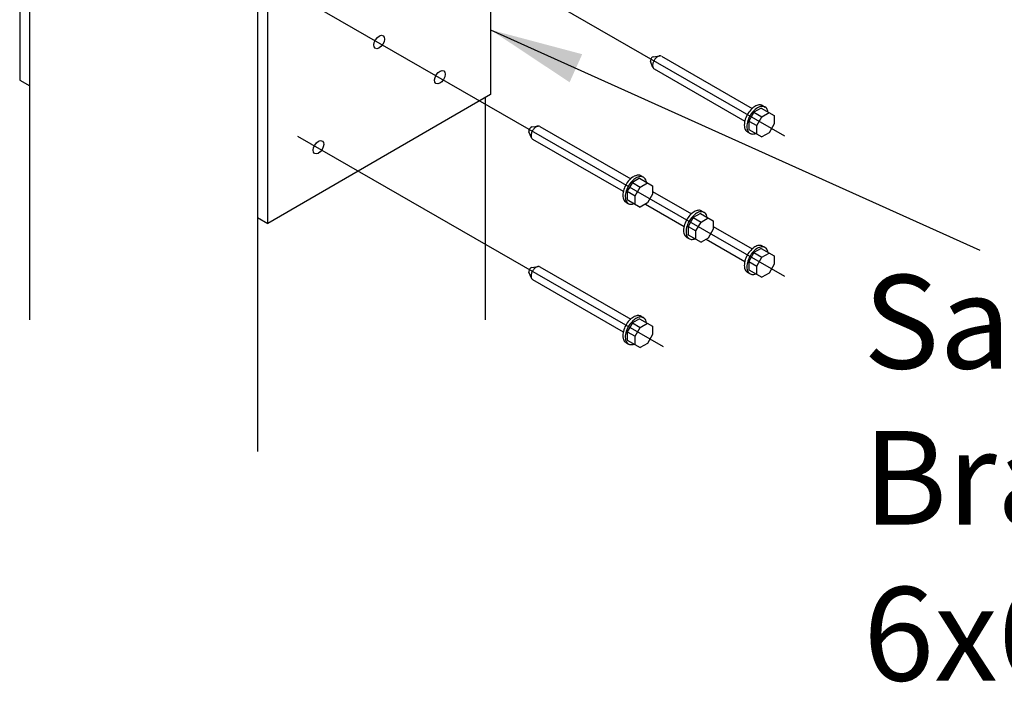
# Model space of a CAD drawing. Units: inches. Extents: x 365 to 1286, y -1193 to -422.
# Drawn here: x 907 to 928, y -1137 to -1123 of the extents above; entities that cross this region are included whole.
import ezdxf

# ---------------------------------------------------------------- set-up
doc = ezdxf.new("R2010")
doc.units = ezdxf.units.IN
doc.header["$MEASUREMENT"] = 0
doc.dimstyles.new('Pergola', dxfattribs={"dimtxt": 5, "dimasz": 2, "dimexe": 0.18, "dimexo": 2, "dimgap": 0.09, "dimtad": 0, "dimtih": 1, "dimtoh": 1, "dimdec": 4, "dimzin": 0, "dimdsep": 46, "dimlunit": 5, "dimtxsty": 'Standard', "dimcen": 0.09, "dimadec": 0, "dimazin": 0, "dimtfac": 1, "dimtdec": 4, "dimtofl": 0, "dimtmove": 0, "dimatfit": 3, "dimfxl": 1, "dimtolj": 1, "dimtzin": 0, "dimarcsym": 0})

msp = doc.modelspace()

# ---------------------------------------------------------------- linework, layer by layer
for p, q in [((907.34661, -1118.72286), (907.34661, -1124.47347)), ((907.56252, -1129.59865), (907.56252, -1118.8472)), ((917.40955, -1119.03539), (917.40955, -1124.78599)), ((915.80113, -1121.12656), (923.69154, -1125.6638)), ((912.43185, -1121.66075), (912.43185, -1132.41136)), ((912.6486, -1127.53654), (912.6486, -1121.78593)), ((913.28698, -1122.68026), (923.69154, -1128.66369)), ((920.88589, -1123.97627), (921.02365, -1123.95755)), ((921.05884, -1123.96429), (923.00065, -1125.08126)), ((920.8799, -1124.20687), (920.82674, -1124.07809)), ((920.90311, -1124.23457), (922.84244, -1125.35011)), ((907.34661, -1124.47347), (907.56252, -1124.59865)), ((917.40955, -1124.78599), (912.6486, -1127.53654)), ((917.30117, -1129.59865), (917.30117, -1124.84861)), ((923.19113, -1125.07236), (923.0369, -1125.16146)), ((923.19113, -1125.07236), (923.4689, -1125.23259)), ((923.22294, -1125.02071), (923.2761, -1125.05141)), ((923.0369, -1125.16146), (922.92834, -1125.35013)), ((923.0369, -1125.16146), (923.2061, -1125.25879)), ((923.09679, -1125.44746), (923.2061, -1125.25879)), ((923.2061, -1125.25879), (923.36034, -1125.16969)), ((923.4689, -1125.23259), (923.4689, -1125.41078)), ((918.28909, -1125.47653), (918.42685, -1125.45781)), ((918.46204, -1125.46455), (920.40385, -1126.58152)), ((922.92834, -1125.35013), (923.09679, -1125.44746)), ((922.92834, -1125.35013), (922.92834, -1125.52832)), ((923.09679, -1125.62565), (923.09679, -1125.44746)), ((923.4689, -1125.41078), (923.36034, -1125.59945)), ((913.28698, -1125.67425), (921.09474, -1130.16395)), ((918.2831, -1125.70712), (918.22994, -1125.57835)), ((918.30631, -1125.73483), (920.24563, -1126.85037)), ((922.90438, -1125.58447), (922.95754, -1125.61517)), ((922.92834, -1125.52832), (923.2061, -1125.68854)), ((923.36034, -1125.59945), (923.2061, -1125.68854)), ((920.59432, -1126.57262), (920.44009, -1126.66171)), ((920.59432, -1126.57262), (920.87209, -1126.73284)), ((920.62613, -1126.52097), (920.67929, -1126.55166)), ((920.44009, -1126.66171), (920.33153, -1126.85038)), ((920.44009, -1126.66171), (920.6093, -1126.75904)), ((920.49999, -1126.94772), (920.6093, -1126.75904)), ((920.6093, -1126.75904), (920.76353, -1126.66995)), ((920.87209, -1126.73284), (920.87209, -1126.91103)), ((920.33153, -1126.85038), (920.33153, -1127.02857)), ((920.33153, -1126.85038), (920.49999, -1126.94772)), ((920.49999, -1127.12591), (920.49999, -1126.94772)), ((920.87209, -1126.91103), (920.76353, -1127.0997)), ((920.87209, -1126.85495), (921.70199, -1127.33232)), ((920.30757, -1127.08473), (920.36073, -1127.11542)), ((920.33153, -1127.02857), (920.6093, -1127.1888)), ((920.76353, -1127.0997), (920.6093, -1127.1888)), ((920.71786, -1127.12608), (921.54361, -1127.60108)), ((912.43185, -1127.41136), (912.6486, -1127.53654)), ((921.73808, -1127.41242), (921.62951, -1127.6011)), ((921.89231, -1127.32333), (921.73808, -1127.41242)), ((921.73808, -1127.41242), (921.90728, -1127.50975)), ((921.89231, -1127.32333), (922.17007, -1127.48355)), ((921.92412, -1127.27168), (921.97727, -1127.30237)), ((921.62951, -1127.6011), (921.79797, -1127.69843)), ((921.62951, -1127.6011), (921.62951, -1127.77929)), ((921.79797, -1127.69843), (921.90728, -1127.50975)), ((921.90728, -1127.50975), (922.06151, -1127.42066)), ((922.17007, -1127.48355), (922.17007, -1127.66174)), ((922.17007, -1127.60339), (923.00082, -1128.08125)), ((921.60556, -1127.83544), (921.65871, -1127.86613)), ((921.62951, -1127.77929), (921.90728, -1127.93951)), ((921.79797, -1127.87662), (921.79797, -1127.69843)), ((922.17007, -1127.66174), (922.06151, -1127.85041)), ((922.06151, -1127.85041), (921.90728, -1127.93951)), ((922.0178, -1127.87566), (922.84244, -1128.35001)), ((923.22294, -1128.02061), (923.2761, -1128.0513)), ((923.0369, -1128.16135), (922.92834, -1128.35002)), ((923.19113, -1128.07226), (923.0369, -1128.16135)), ((923.0369, -1128.16135), (923.2061, -1128.25868)), ((923.09679, -1128.44736), (923.2061, -1128.25868)), ((923.19113, -1128.07226), (923.4689, -1128.23248)), ((923.2061, -1128.25868), (923.36034, -1128.16959)), ((923.4689, -1128.23248), (923.4689, -1128.41067)), ((918.28909, -1128.47642), (918.42685, -1128.4577)), ((918.46204, -1128.46444), (920.40385, -1129.58141)), ((922.92834, -1128.35002), (923.09679, -1128.44736)), ((922.92834, -1128.35002), (922.92834, -1128.52821)), ((923.09679, -1128.62555), (923.09679, -1128.44736)), ((923.4689, -1128.41067), (923.36034, -1128.59934)), ((918.2831, -1128.70702), (918.22994, -1128.57824)), ((922.90438, -1128.58437), (922.95754, -1128.61506)), ((922.92834, -1128.52821), (923.2061, -1128.68844)), ((923.36034, -1128.59934), (923.2061, -1128.68844)), ((918.30631, -1128.73472), (920.24563, -1129.85026)), ((920.62613, -1129.52086), (920.67929, -1129.55156)), ((920.44009, -1129.66161), (920.33153, -1129.85028)), ((920.59432, -1129.57251), (920.44009, -1129.66161)), ((920.44009, -1129.66161), (920.6093, -1129.75894)), ((920.59432, -1129.57251), (920.87209, -1129.73273)), ((920.6093, -1129.75894), (920.76353, -1129.66984)), ((920.87209, -1129.73273), (920.87209, -1129.91092)), ((920.33153, -1129.85028), (920.33153, -1130.02847)), ((920.33153, -1129.85028), (920.49999, -1129.94761)), ((920.49999, -1129.94761), (920.6093, -1129.75894)), ((920.87209, -1129.91092), (920.76353, -1130.09959)), ((920.30757, -1130.08462), (920.36073, -1130.11532)), ((920.33153, -1130.02847), (920.6093, -1130.18869)), ((920.49999, -1130.1258), (920.49999, -1129.94761)), ((920.76353, -1130.09959), (920.6093, -1130.18869))]:
    msp.add_line(p, q)
for centre, radius, start, end in [((920.8995, -1124.06152), 0.07462, 155.478002, 192.832867), ((920.91631, -1124.06108), 0.09003, 137.478141, 160.179161), ((920.90567, -1124.04488), 0.0714, 106.084659, 141.295476), ((921.1397, -1124.18928), 0.27205, 147.075289, 159.794609), ((921.10063, -1124.16396), 0.22549, 130.304068, 147.078704), ((921.05695, -1124.10217), 0.15026, 111.167636, 132.84313), ((921.02954, -1124.03993), 0.08238, 90.709704, 109.02191), ((921.03214, -1124.01283), 0.05539, 61.188086, 93.754299), ((921.07349, -1124.16695), 0.20221, 159.252242, 180.599093), ((920.95961, -1124.16856), 0.08832, 180.323459, 208.709941), ((920.93504, -1124.18508), 0.0589, 206.09562, 237.171458), ((923.3432, -1125.46394), 0.51359, 126.559188, 140.210236), ((923.39635, -1125.49464), 0.51359, 126.559188, 140.210236), ((923.20325, -1125.28711), 0.28828, 106.163024, 125.151519), ((923.2564, -1125.3178), 0.28828, 106.163024, 125.151519), ((923.16095, -1125.15552), 0.15018, 77.824321, 104.639634), ((923.21411, -1125.18622), 0.15018, 77.824321, 104.639634), ((923.16732, -1125.11703), 0.11122, 59.995079, 76.847816), ((923.22048, -1125.14773), 0.11122, 47.00721, 76.847816), ((923.19421, -1125.1671), 0.14343, 25.521377, 44.610428), ((923.35246, -1125.46963), 0.52383, 154.781465, 169.741174), ((923.39376, -1125.4932), 0.57126, 141.200924, 154.407608), ((923.40561, -1125.50032), 0.52383, 154.781465, 169.741174), ((923.44692, -1125.5239), 0.57126, 141.200924, 154.407608), ((923.14812, -1125.18756), 0.19384, 8.750606, 25.107095), ((918.3195, -1125.56133), 0.09003, 137.478141, 160.179161), ((918.30887, -1125.54513), 0.0714, 106.084659, 141.295476), ((918.50383, -1125.66422), 0.22549, 130.304068, 147.078704), ((918.46014, -1125.60242), 0.15026, 111.167636, 132.84313), ((918.43273, -1125.54018), 0.08238, 90.709704, 109.02191), ((918.43534, -1125.51308), 0.05539, 61.188086, 93.754299), ((923.10628, -1125.42983), 0.27455, 168.764312, 193.089759), ((922.98789, -1125.45937), 0.15256, 192.35286, 224.213959), ((923.15944, -1125.46053), 0.27455, 168.764312, 193.089759), ((923.04105, -1125.49007), 0.15256, 192.35286, 224.213959), ((918.30269, -1125.56178), 0.07462, 155.478002, 192.832867), ((918.47668, -1125.6672), 0.20221, 159.252242, 180.599093), ((918.3628, -1125.66882), 0.08832, 180.323459, 208.709941), ((918.33824, -1125.68534), 0.0589, 206.09562, 237.171458), ((918.54289, -1125.68953), 0.27205, 147.075289, 159.794609), ((922.95485, -1125.48637), 0.11011, 226.135878, 242.718294), ((923.00801, -1125.51706), 0.11011, 226.135878, 263.200921), ((923.00964, -1125.45058), 0.17643, 265.229248, 292.292027), ((920.74639, -1126.96419), 0.51359, 126.559188, 140.210236), ((920.60644, -1126.78736), 0.28828, 106.163024, 125.151519), ((920.6596, -1126.81806), 0.28828, 106.163024, 125.151519), ((920.56415, -1126.65578), 0.15018, 77.824321, 104.639634), ((920.61731, -1126.68647), 0.15018, 77.824321, 104.639634), ((920.57051, -1126.61729), 0.11122, 59.995079, 76.847816), ((920.62367, -1126.64798), 0.11122, 47.00721, 76.847816), ((920.59741, -1126.66736), 0.14343, 25.521377, 44.610428), ((920.75565, -1126.96988), 0.52383, 154.781465, 169.741174), ((920.79696, -1126.99345), 0.57126, 141.200924, 154.407608), ((920.80881, -1127.00058), 0.52383, 154.781465, 169.741174), ((920.85011, -1127.02415), 0.57126, 141.200924, 154.407608), ((920.79955, -1126.99489), 0.51359, 126.559188, 140.210236), ((920.55131, -1126.68781), 0.19384, 8.750606, 25.107095), ((920.50948, -1126.93008), 0.27455, 168.764312, 193.089759), ((920.39109, -1126.95963), 0.15256, 192.35286, 224.213959), ((920.56264, -1126.96078), 0.27455, 168.764312, 193.089759), ((920.35804, -1126.98662), 0.11011, 226.135878, 242.718294), ((920.44424, -1126.99032), 0.15256, 192.35286, 224.213959), ((920.4112, -1127.01732), 0.11011, 226.135878, 263.200921), ((920.41284, -1126.95083), 0.17643, 265.229248, 292.292027), ((922.09494, -1127.74417), 0.57126, 141.200924, 154.407608), ((922.1481, -1127.77486), 0.57126, 141.200924, 154.407608), ((922.04437, -1127.7149), 0.51359, 126.559188, 140.210236), ((922.09753, -1127.7456), 0.51359, 126.559188, 140.210236), ((921.90442, -1127.53807), 0.28828, 106.163024, 125.151519), ((921.95758, -1127.56877), 0.28828, 106.163024, 125.151519), ((921.86213, -1127.40649), 0.15018, 77.824321, 104.639634), ((921.91529, -1127.43718), 0.15018, 77.824321, 104.639634), ((921.8685, -1127.368), 0.11122, 59.995079, 76.847816), ((921.92165, -1127.39869), 0.11122, 47.00721, 76.847816), ((921.89539, -1127.41807), 0.14343, 25.521377, 44.610428), ((921.8493, -1127.43852), 0.19384, 8.750606, 25.107095), ((921.80746, -1127.68079), 0.27455, 168.764312, 193.089759), ((922.05363, -1127.72059), 0.52383, 154.781465, 169.741174), ((922.10679, -1127.75129), 0.52383, 154.781465, 169.741174), ((921.68907, -1127.71034), 0.15256, 192.35286, 224.213959), ((921.65603, -1127.73733), 0.11011, 226.135878, 242.718294), ((921.86062, -1127.71149), 0.27455, 168.764312, 193.089759), ((921.74223, -1127.74103), 0.15256, 192.35286, 224.213959), ((921.70918, -1127.76803), 0.11011, 226.135878, 263.200921), ((921.71082, -1127.70154), 0.17643, 265.229248, 292.292027), ((923.20325, -1128.287), 0.28828, 106.163024, 125.151519), ((923.2564, -1128.3177), 0.28828, 106.163024, 125.151519), ((923.16095, -1128.15542), 0.15018, 77.824321, 104.639634), ((923.21411, -1128.18611), 0.15018, 77.824321, 104.639634), ((923.16732, -1128.11693), 0.11122, 59.995079, 76.847816), ((923.22048, -1128.14762), 0.11122, 47.00721, 76.847816), ((923.35246, -1128.46952), 0.52383, 154.781465, 169.741174), ((923.39376, -1128.49309), 0.57126, 141.200924, 154.407608), ((923.44692, -1128.52379), 0.57126, 141.200924, 154.407608), ((923.3432, -1128.46383), 0.51359, 126.559188, 140.210236), ((923.39635, -1128.49453), 0.51359, 126.559188, 140.210236), ((923.19421, -1128.167), 0.14343, 25.521377, 44.610428), ((923.14812, -1128.18745), 0.19384, 8.750606, 25.107095), ((918.46014, -1128.60231), 0.15026, 111.167636, 132.84313), ((918.43273, -1128.54008), 0.08238, 90.709704, 109.02191), ((918.43534, -1128.51298), 0.05539, 61.188086, 93.754299), ((923.10628, -1128.42972), 0.27455, 168.764312, 193.089759), ((923.15944, -1128.46042), 0.27455, 168.764312, 193.089759), ((923.40561, -1128.50022), 0.52383, 154.781465, 169.741174), ((918.30269, -1128.56167), 0.07462, 155.478002, 192.832867), ((918.3195, -1128.56123), 0.09003, 137.478141, 160.179161), ((918.30887, -1128.54502), 0.0714, 106.084659, 141.295476), ((918.47668, -1128.66709), 0.20221, 159.252242, 180.599093), ((918.3628, -1128.66871), 0.08832, 180.323459, 208.709941), ((918.54289, -1128.68942), 0.27205, 147.075289, 159.794609), ((918.50383, -1128.66411), 0.22549, 130.304068, 147.078704), ((922.98789, -1128.45927), 0.15256, 192.35286, 224.213959), ((922.95485, -1128.48626), 0.11011, 226.135878, 242.718294), ((923.04105, -1128.48996), 0.15256, 192.35286, 224.213959), ((923.00801, -1128.51696), 0.11011, 226.135878, 263.200921), ((923.00964, -1128.45047), 0.17643, 265.229248, 292.292027), ((918.33824, -1128.68523), 0.0589, 206.09562, 237.171458), ((920.60644, -1129.78726), 0.28828, 106.163024, 125.151519), ((920.56415, -1129.65567), 0.15018, 77.824321, 104.639634), ((920.57051, -1129.61718), 0.11122, 59.995079, 76.847816), ((920.79696, -1129.99335), 0.57126, 141.200924, 154.407608), ((920.85011, -1130.02405), 0.57126, 141.200924, 154.407608), ((920.74639, -1129.96409), 0.51359, 126.559188, 140.210236), ((920.79955, -1129.99478), 0.51359, 126.559188, 140.210236), ((920.6596, -1129.81795), 0.28828, 106.163024, 125.151519), ((920.61731, -1129.68637), 0.15018, 77.824321, 104.639634), ((920.62367, -1129.64788), 0.11122, 47.00721, 76.847816), ((920.59741, -1129.66725), 0.14343, 25.521377, 44.610428), ((920.55131, -1129.68771), 0.19384, 8.750606, 25.107095), ((920.50948, -1129.92998), 0.27455, 168.764312, 193.089759), ((920.75565, -1129.96978), 0.52383, 154.781465, 169.741174), ((920.56264, -1129.96067), 0.27455, 168.764312, 193.089759), ((920.80881, -1130.00047), 0.52383, 154.781465, 169.741174), ((920.39109, -1129.95952), 0.15256, 192.35286, 224.213959), ((920.35804, -1129.98652), 0.11011, 226.135878, 242.718294), ((920.44424, -1129.99022), 0.15256, 192.35286, 224.213959), ((920.4112, -1130.01721), 0.11011, 226.135878, 263.200921), ((920.41284, -1129.95073), 0.17643, 265.229248, 292.292027)]:
    msp.add_arc(centre, radius, start, end)
for centre in [(915.02831, -1123.66095), (916.32713, -1124.41118), (913.73033, -1125.91079)]:
    msp.add_ellipse(centre, major_axis=(-0.08485, -0.13442), ratio=0.57794475)

# ---------------------------------------------------------------- texts
at = {"insert": (925.37435, -1128.63753), "char_height": 2, "width": 14.4042604, "attachment_point": 1}
msp.add_mtext('{\\fArial|b0|i0|c0|p34;Saddle\\PBracket on 6x6\\fArial|b0|i0|c186|p34;}', dxfattribs=at)

# ---------------------------------------------------------------- leaders
msp.add_leader([(917.40955, -1123.40091), (927.86547, -1128.1052)], dimstyle='Pergola', override={"dimgap": 0.09, "dimtad": 0})

doc.saveas('drawing.dxf')
